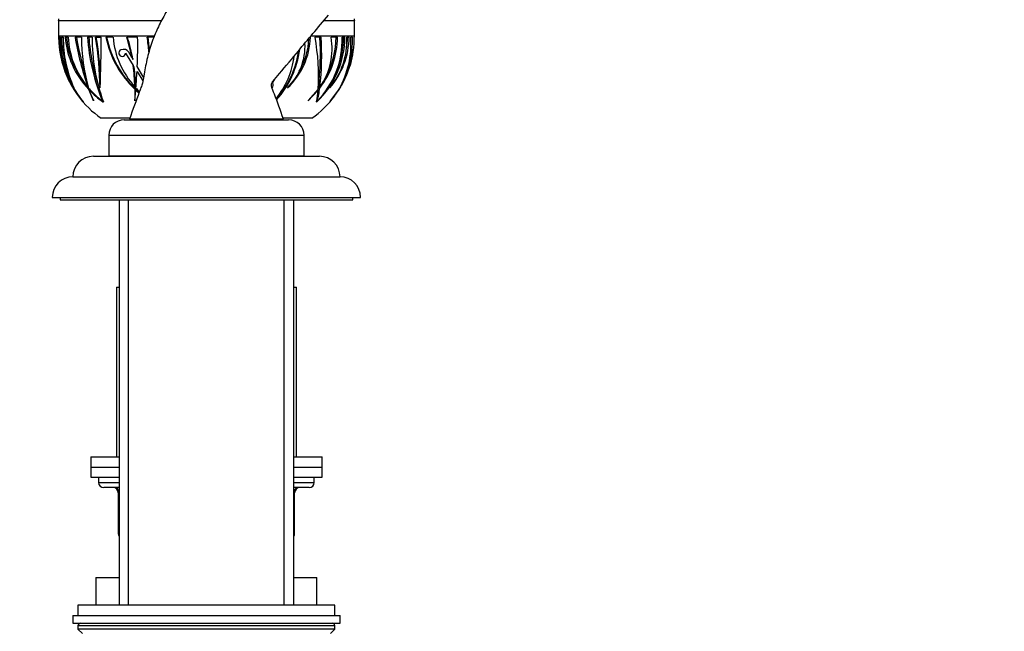
# Model space of a CAD drawing. Units: millimetres. Extents: x 0 to 1460, y 0 to 2744.
# Drawn here: x 1115 to 1306, y 2143 to 2262 of the extents above; entities that cross this region are included whole.
import ezdxf
from ezdxf import colors
from ezdxf.entities.mleader import LeaderData, LeaderLine
from ezdxf.math import Vec2, Vec3

# ---------------------------------------------------------------- set-up
doc = ezdxf.new("R2010")
doc.units = ezdxf.units.MM
doc.layers.add('DV4_Défaut', color=7, linetype='Continuous')
doc.layers.add('Défaut', color=7, linetype='Continuous')

# ---------------------------------------------------------------- blocks, each defined once
blk = doc.blocks.new('_DOT')
at = {"color": 0}
blk.add_line((0, 0), (-1, 0), dxfattribs=at)
at = {"color": 0, "const_width": 0.333}
blk.add_lwpolyline([(-0.1665, 0, 1), (0.1665, 0, 1)], format="xyb", close=True, dxfattribs=at)
blk = doc.blocks.new('SE3')
at = {"layer": 'DV4_Défaut', "color": 7, "linetype": 'Continuous'}
for p, q in [((1122.2, 2261.81), (1142.22, 2261.81)), ((1142.22, 2261.77), (1122.2, 2261.77)), ((1122.2, 2261.77), (1122.2, 2258.8)), ((1179.81, 2261.77), (1173.89, 2261.77)), ((1173.92, 2261.81), (1179.81, 2261.81)), ((1179.81, 2258.8), (1179.81, 2261.77)), ((1140.83, 2258.8), (1122.2, 2258.8)), ((1122.2, 2258.59), (1122.22, 2258.59)), ((1122.59, 2258.59), (1122.38, 2258.59)), ((1122.77, 2258.59), (1123.13, 2258.59)), ((1124.08, 2258.59), (1123.49, 2258.59)), ((1126.65, 2258.59), (1125.43, 2258.59)), ((1128.75, 2258.59), (1127.83, 2258.59)), ((1129.4, 2258.59), (1130.5, 2258.59)), ((1132.81, 2258.59), (1131.43, 2258.59)), ((1137.61, 2258.59), (1135.49, 2258.59)), ((1140.88, 2258.59), (1139.49, 2258.59)), ((1179.81, 2258.8), (1171.38, 2258.8)), ((1173.34, 2258.59), (1172.13, 2258.59)), ((1176.51, 2258.59), (1175.27, 2258.59)), ((1177.97, 2258.59), (1177.41, 2258.59)), ((1178.31, 2258.59), (1178.78, 2258.59)), ((1179.44, 2258.59), (1179.09, 2258.59)), ((1179.81, 2258.59), (1179.78, 2258.59)), ((1134.37, 2256.12), (1134.33, 2256.1)), ((1179.49, 2256.12), (1179.48, 2256.1)), ((1135.26, 2255.45), (1136.74, 2253.08)), ((1136.49, 2254.62), (1135.88, 2255.64)), ((1136.49, 2254.62), (1136.71, 2254.24)), ((1179.4, 2255.13), (1178.96, 2253.08)), ((1179.33, 2255.45), (1179.47, 2255.45)), ((1179.36, 2255.64), (1179.54, 2255.64)), ((1179.36, 2254.62), (1179.54, 2255.64)), ((1136.94, 2252.76), (1136.74, 2253.08)), ((1138.75, 2250.8), (1137.54, 2252.85)), ((1137.49, 2251.89), (1138.62, 2250.07)), ((1125.22, 2248.71), (1125.19, 2248.74)), ((1128.02, 2248.9), (1127.89, 2248.9)), ((1128.05, 2248.45), (1129, 2246.24)), ((1128.36, 2248.45), (1128.05, 2248.45)), ((1129.03, 2246.21), (1128.2, 2248.3)), ((1128.51, 2248.3), (1128.2, 2248.3)), ((1130.34, 2248.71), (1130.29, 2248.74)), ((1137.07, 2248.45), (1137.04, 2246.24)), ((1137.24, 2248.9), (1137.06, 2248.9)), ((1137.06, 2246.21), (1137.23, 2248.3)), ((1137.25, 2248.45), (1137.07, 2248.45)), ((1137.41, 2248.3), (1137.23, 2248.3)), ((1137.25, 2248.45), (1137.25, 2248.3)), ((1137.41, 2248.3), (1137.92, 2247.87)), ((1163.84, 2249.78), (1163.89, 2249.69)), ((1166.79, 2248.71), (1166.76, 2248.74)), ((1170.82, 2246.21), (1172.76, 2248.3)), ((1172.78, 2248.45), (1170.83, 2246.24)), ((1172.64, 2248.3), (1172.76, 2248.3)), ((1172.76, 2248.69), (1173.07, 2248.69)), ((1172.79, 2248.9), (1173.1, 2248.9)), ((1175, 2248.71), (1175, 2248.74)), ((1175.13, 2246.21), (1176.73, 2248.3)), ((1176.82, 2248.45), (1175.15, 2246.24)), ((1126.88, 2246.14), (1125.76, 2247.63)), ((1126.07, 2247.22), (1126.22, 2247.02)), ((1129, 2246.24), (1129.03, 2246.21)), ((1129.13, 2246.24), (1129, 2246.24)), ((1137.04, 2246.24), (1137.06, 2246.21)), ((1137.12, 2246.24), (1137.04, 2246.24)), ((1137.13, 2246.21), (1137.12, 2246.24)), ((1170.83, 2246.24), (1170.82, 2246.21)), ((1175.15, 2246.24), (1175.13, 2246.21)), ((1126.89, 2246.14), (1127, 2245.99)), ((1127, 2245.99), (1127, 2246)), ((1127, 2246), (1127, 2246)), ((1127, 2245.99), (1127, 2245.99)), ((1127, 2245.99), (1127, 2245.99)), ((1130.87, 2246.14), (1130.76, 2246.14)), ((1130.83, 2245.99), (1130.94, 2246)), ((1130.83, 2245.99), (1130.83, 2245.99)), ((1130.83, 2245.99), (1130.83, 2245.99)), ((1130.83, 2245.99), (1130.83, 2245.99)), ((1130.94, 2246), (1130.94, 2246)), ((1172.4, 2245.99), (1172.51, 2246)), ((1172.41, 2245.99), (1172.4, 2245.99)), ((1172.44, 2246.14), (1172.55, 2246.14)), ((1172.51, 2246), (1172.51, 2246)), ((1172.51, 2246), (1172.51, 2246)), ((1172.51, 2246), (1172.51, 2246)), ((1136.05, 2242.8), (1130.5, 2242.8)), ((1135, 2242.5), (1167, 2242.5)), ((1166, 2242.6), (1136, 2242.6)), ((1137.5, 2242.6), (1137.5, 2242.5)), ((1140.15, 2242.6), (1140.15, 2242.5)), ((1161.85, 2242.5), (1161.85, 2242.6)), ((1164.5, 2242.5), (1164.5, 2242.6)), ((1171.5, 2242.8), (1165.99, 2242.8)), ((1132, 2239.5), (1170, 2239.5)), ((1132, 2239.5), (1132, 2235.5)), ((1170, 2235.5), (1170, 2239.5)), ((1129, 2235.4), (1173, 2235.4)), ((1132, 2235.5), (1170, 2235.5)), ((1136, 2235.5), (1136, 2235.4)), ((1136.3, 2235.5), (1136.3, 2235.4)), ((1165.7, 2235.4), (1165.7, 2235.5)), ((1166, 2235.4), (1166, 2235.5)), ((1125, 2231.4), (1177, 2231.4)), ((1121, 2227.4), (1181, 2227.4)), ((1122.5, 2227.4), (1122.5, 2226.9)), ((1179.5, 2226.9), (1179.5, 2227.4)), ((1122.5, 2226.9), (1179.5, 2226.9)), ((1134, 2226.9), (1134, 2148)), ((1135.86, 2148), (1135.86, 2226.9)), ((1166.15, 2148), (1166.15, 2226.9)), ((1168, 2148), (1168, 2226.9)), ((1133.5, 2209.9), (1134, 2209.9)), ((1133.5, 2209.9), (1133.5, 2176.9)), ((1168, 2209.9), (1168.5, 2209.9)), ((1168.5, 2176.9), (1168.5, 2209.9)), ((1128.5, 2176.9), (1134, 2176.9)), ((1128.5, 2176.9), (1128.5, 2174.9)), ((1168, 2176.9), (1173.5, 2176.9)), ((1173.5, 2174.9), (1173.5, 2176.9)), ((1128.5, 2174.9), (1134, 2174.9)), ((1128.5, 2174.9), (1128.5, 2172.9)), ((1128.5, 2174.9), (1134, 2174.9)), ((1168, 2174.9), (1173.5, 2174.9)), ((1168, 2174.9), (1173.5, 2174.9)), ((1173.5, 2172.9), (1173.5, 2174.9)), ((1128.5, 2172.9), (1134, 2172.9)), ((1130, 2172.9), (1130, 2171.9)), ((1130, 2171.9), (1134, 2171.9)), ((1168, 2172.9), (1173.5, 2172.9)), ((1168, 2171.9), (1172, 2171.9)), ((1172, 2171.9), (1172, 2172.9)), ((1134, 2170.9), (1131, 2170.9)), ((1133.97, 2169.9), (1133.84, 2169.9)), ((1133.84, 2169.9), (1133.84, 2161.9)), ((1134, 2169.9), (1133.97, 2169.9)), ((1133.97, 2169.9), (1133.97, 2161.9)), ((1171, 2170.9), (1168, 2170.9)), ((1168.04, 2169.9), (1168, 2169.9)), ((1168.04, 2169.9), (1168.17, 2169.9)), ((1168.04, 2161.9), (1168.04, 2169.9)), ((1168.17, 2161.9), (1168.17, 2169.9)), ((1133.84, 2161.9), (1133.97, 2161.9)), ((1133.97, 2161.9), (1134, 2161.9)), ((1168, 2161.9), (1168.04, 2161.9)), ((1168.04, 2161.9), (1168.17, 2161.9)), ((1129.5, 2153.4), (1134, 2153.4)), ((1129.5, 2153.4), (1129.5, 2148)), ((1168, 2153.4), (1172.5, 2153.4)), ((1172.5, 2148), (1172.5, 2153.4)), ((1176, 2148), (1126, 2148)), ((1126, 2148), (1126, 2146)), ((1176, 2146), (1176, 2148)), ((1125, 2146), (1177, 2146)), ((1125, 2146), (1125, 2144.5)), ((1177, 2144.5), (1177, 2146)), ((1125, 2144.5), (1177, 2144.5)), ((1176, 2144), (1126, 2144)), ((1126, 2144), (1126, 2143.34)), ((1176, 2143.34), (1126, 2143.34)), ((1126, 2143.34), (1126.85, 2142.5)), ((1175.16, 2142.5), (1176, 2143.34)), ((1176, 2143.34), (1176, 2144))]:
    blk.add_line(p, q, dxfattribs=at)
for centre, radius, start, end in [((1151.21, 2262.6), 29.02, 180.8498, 181.542), ((1120.7, 2261.77), 1.5, 0, 1.542), ((1150.8, 2262.6), 29.02, 358.458, 359.1502), ((1181.31, 2261.77), 1.5, 178.458, 180), ((1141.76, 2258.8), 19.56, 180, 180.5863), ((1141.6, 2258.71), 19.37, 180.3423, 203.5196), ((1143.02, 2259.01), 20.64, 181.1415, 218.5584), ((1142.68, 2258.57), 20.1, 179.9346, 218.7156), ((1149.18, 2259.86), 26.44, 182.7325, 204.8698), ((1146.55, 2258.37), 23.42, 179.4384, 204.3616), ((1140.32, 2260.07), 16.9, 185.0194, 223.4683), ((1140.43, 2260.05), 16.74, 184.9983, 212.4271), ((1140.21, 2259.34), 16.14, 182.6283, 220.2444), ((1190.54, 2269.94), 66.09, 189.8829, 198.5574), ((1187.23, 2269.29), 62.46, 189.8589, 196.8934), ((1163.79, 2258.86), 37.14, 180.4015, 195.8907), ((1168.03, 2261.49), 40.3, 184.1126, 202.377), ((1167.56, 2261.49), 39.57, 184.1984, 198.5702), ((1164.8, 2258.38), 36.05, 179.6549, 200.0753), ((1065.91, 2247.88), 64.39, 0.7617, 9.5782), ((1064.37, 2247.57), 66.11, 2.9606, 9.597), ((852.44, 2258.22), 278.06, 358.0396, 0.0777), ((1150.3, 2262.45), 19.26, 191.5585, 226.6385), ((1150.31, 2262.41), 19.12, 191.5021, 226.8979), ((1149.29, 2260.05), 16.54, 185.0541, 222.3589), ((1106.75, 2249.2), 30.23, 10.3171, 18.0985), ((1106.27, 2249.01), 30.88, 9.7508, 18.0731), ((1055.38, 2256.78), 82.25, 357.2598, 1.261), ((1071.84, 2249.56), 68.25, 5.177, 7.6041), ((1068.86, 2249.19), 71.4, 5.5632, 7.5718), ((1157.14, 2258.99), 14.1, 313.1667, 358.3849), ((1157.13, 2258.96), 13.84, 329.6645, 357.355), ((1129.06, 2250.77), 43.78, 356.9555, 10.2899), ((1160.34, 2258.76), 17.63, 313.6562, 359.4696), ((1160.66, 2257.95), 16.76, 315.1968, 2.2004), ((1120.13, 2255.27), 53.05, 353.1122, 3.5972), ((1160.23, 2258.69), 16.28, 322.06, 359.6525), ((1162.71, 2256.32), 12.76, 324.4488, 10.2492), ((1117.51, 2255.13), 55.93, 353.6136, 3.5559), ((1160.12, 2258.7), 16.13, 331.395, 359.6298), ((1163.47, 2258.77), 15.31, 318.9027, 359.3404), ((1164.42, 2257.76), 13.91, 319.5323, 3.427), ((1160.33, 2258.74), 17.37, 333.8508, 359.5241), ((1160.81, 2257.35), 18.32, 330.9264, 3.8821), ((1159.59, 2258.25), 19.85, 331.914, 0.9919), ((1163.37, 2258.77), 15.09, 350.3057, 359.3282), ((1161.6, 2258.52), 18.18, 351.9792, 0.2406), ((1160.25, 2258.8), 19.56, 359.4137, 0), ((1134.6, 2255.5), 0.656, 114.9169, 355.7718), ((1134.87, 2255.04), 1.18, 30.6005, 114.9169), ((1151.39, 2258.46), 17.76, 317.6054, 351.9787), ((1151.32, 2258.48), 17.98, 317.7978, 352.6738), ((1158.92, 2256.84), 11.28, 314.0609, 2.9929), ((1151.75, 2256.9), 16.45, 321.2155, 352.8307), ((1161.6, 2258.52), 18.18, 347.6131, 348.3223), ((1100.04, 2248.11), 37.03, 1.2302, 7.7183), ((1098.93, 2247.85), 38.32, 1.5709, 7.3587), ((1160.9, 2258.58), 18.87, 329.1676, 343.0738), ((1141.76, 2258.8), 19.56, 203.5406, 214.9039), ((1001.45, 2259.8), 136.27, 355.3234, 356.6724), ((1149.6, 2258.5), 16.79, 328.326, 330.8386), ((1160.25, 2258.8), 19.56, 331.8686, 336.4787), ((1161.52, 2258.24), 18.17, 335.3555, 339.5413), ((1142.14, 2260.86), 18.61, 220.8634, 232.2802), ((1142.53, 2262.02), 19.84, 223.7518, 233.8716), ((1153.69, 2265.65), 23.92, 226.5224, 228.5768), ((1152.41, 2262.57), 20.55, 222.516, 225.2891), ((1163.02, 2249.27), 0.968, 323.5316, 25.5298), ((1156.76, 2249.58), 16.05, 347.0845, 355.4157), ((1153.23, 2251.38), 20.02, 344.8411, 352.2767), ((1163.99, 2256.18), 14.99, 328.223, 330.0114), ((1160.25, 2258.8), 19.56, 328.5474, 329.6565), ((1161.52, 2258.24), 18.17, 328.2883, 328.9617), ((1141.76, 2258.8), 19.56, 216.3912, 234.8682), ((1160.25, 2258.8), 19.56, 305.1318, 323.5212), ((1163.99, 2256.18), 14.99, 323.3493, 324.9582), ((1135, 2239.5), 3, 90, 180), ((1167, 2239.5), 3, 0, 90), ((1129, 2231.4), 4, 90, 180), ((1173, 2231.4), 4, 0, 90), ((1125, 2227.4), 4, 90, 180), ((1177, 2227.4), 4, 0, 90), ((1131, 2171.9), 1, 180, 270), ((1171, 2171.9), 1, 270, 0), ((1132.84, 2169.9), 1, 0, 90), ((1169.17, 2169.9), 1, 90, 180), ((1134.84, 2161.9), 1, 180, 213.4682), ((1167.17, 2161.9), 1, 326.5318, 0), ((1126.5, 2144), 0.5, 90, 180), ((1175.5, 2144), 0.5, 0, 90)]:
    blk.add_arc(centre, radius, start, end, dxfattribs=at)
for centre, major_axis, ratio, start_param, end_param in [((1118.3, 2254.94), (0, -15.17), 0.866025, 1.149879, 1.158541), ((1139.07, 2264.56), (0, -24.82), 0.5, -0.735214, -0.725651), ((1162.64, 2257.85), (0, -23.01), 0.5, 1.030269, 1.037256), ((1133.11, 2169.9), (0, 1), 0.866025, 4.712389, 6.283185), ((1168.9, 2169.9), (0, -1), 0.866025, 3.141593, 4.712389), ((1134.84, 2161.9), (0, -1), 0.866025, 4.712389, 4.984363), ((1167.17, 2161.9), (0, 1), 0.866025, 4.440415, 4.712389)]:
    blk.add_ellipse(centre, major_axis=major_axis, ratio=ratio, start_param=start_param, end_param=end_param, dxfattribs=at)
for points, knots in [([(1155.61, 2278.95), (1154.12, 2277.17), (1151.59, 2274.17), (1148.14, 2270.02), (1145.41, 2266.84), (1143.63, 2264.31), (1142.11, 2261.67), (1141.04, 2259.33), (1140.31, 2257.36), (1139.82, 2255.79), (1139.4, 2254.22), (1139.08, 2252.61), (1138.79, 2251.1), (1138.61, 2249.78), (1138.26, 2248.78), (1137.39, 2246.42), (1136.71, 2244.54), (1136, 2242.6)], [0, 0, 0, 0, 0.15031, 0.30265, 0.376864, 0.450189, 0.522629, 0.594021, 0.633495, 0.672569, 0.711221, 0.749428, 0.789548, 0.821451, 0.84354, 0.865659, 1, 1, 1, 1]), ([(1166, 2242.6), (1165.35, 2244.39), (1164.77, 2246.38), (1163.73, 2248.58), (1163.63, 2249.32), (1163.7, 2249.65), (1164.23, 2250.4), (1166.03, 2252.4), (1169.66, 2256.85), (1172.61, 2260.31), (1174.76, 2262.88)], [0, 0, 0, 0, 0.211039, 0.276573, 0.289394, 0.30061, 0.316837, 0.398706, 0.630305, 1, 1, 1, 1]), ([(1179.48, 2256.1), (1179.47, 2256.06), (1179.45, 2256), (1179.43, 2255.93), (1179.42, 2255.88), (1179.4, 2255.81), (1179.38, 2255.74), (1179.37, 2255.68), (1179.36, 2255.62), (1179.34, 2255.55), (1179.33, 2255.48), (1179.32, 2255.41), (1179.31, 2255.34), (1179.3, 2255.28), (1179.29, 2255.22), (1179.28, 2255.17), (1179.28, 2255.12), (1179.27, 2255.07), (1179.27, 2255.03), (1179.27, 2254.99), (1179.27, 2254.95), (1179.27, 2254.93), (1179.27, 2254.89), (1179.27, 2254.87), (1179.28, 2254.86), (1179.28, 2254.84), (1179.29, 2254.84), (1179.3, 2254.85), (1179.31, 2254.87), (1179.33, 2254.9), (1179.34, 2254.94), (1179.36, 2254.99), (1179.38, 2255.05), (1179.4, 2255.14), (1179.42, 2255.19), (1179.43, 2255.26), (1179.44, 2255.33), (1179.45, 2255.37), (1179.46, 2255.41), (1179.47, 2255.45)], [0, 0, 0, 0, 0.107762, 0.107762, 0.107762, 0.189915, 0.189915, 0.189915, 0.257557, 0.257557, 0.257557, 0.325796, 0.325796, 0.325796, 0.385342, 0.385342, 0.385342, 0.44288, 0.44288, 0.44288, 0.505828, 0.505828, 0.505828, 0.579762, 0.579762, 0.579762, 0.668643, 0.668643, 0.668643, 0.772261, 0.772261, 0.772261, 0.88175, 0.88175, 0.88175, 0.957138, 0.957138, 0.957138, 1, 1, 1, 1]), ([(1179.54, 2255.64), (1179.55, 2255.72), (1179.56, 2255.78), (1179.57, 2255.9), (1179.58, 2255.95), (1179.59, 2256.09), (1179.59, 2256.15), (1179.58, 2256.2), (1179.58, 2256.21), (1179.57, 2256.22)], [0, 0, 0, 0, 0.212011, 0.212011, 0.424023, 0.424023, 0.848046, 0.848046, 1, 1, 1, 1])]:
    blk.add_open_spline(points, degree=3, knots=knots, dxfattribs=at)
blk.add_open_spline([(1179.56, 2256.23), (1179.54, 2256.23), (1179.52, 2256.19), (1179.49, 2256.12)], degree=3, dxfattribs=at)

msp = doc.modelspace()

# ---------------------------------------------------------------- block references
at = {"layer": 'Défaut'}
msp.add_blockref('SE3', (0, 0), dxfattribs=at)

# ---------------------------------------------------------------- leaders
at = {"layer": 'Défaut', "color": 7, "linetype": 'Continuous'}
ml = msp.add_multileader_mtext('Standard', dxfattribs=at)
ml.set_content('{\\pxsm0.9;\\fSolid Edge ISO|b1||i0||c0|p34;\\W1.;29/02/2024\\P}', color=256)
ml.set_leader_properties()
ml.set_arrow_properties(name='DOT')
ml.build(insert=Vec2(0, 0))
ml.multileader.update_dxf_attribs({"leader_type": 0, "dogleg_length": 0, "arrow_head_size": 12})
ctx = ml.context
ctx.base_point, ctx.char_height, ctx.arrow_head_size = Vec3(1372.55, 2736.66), 12, 12
notes = []
notes.append((ctx, [(0, (0, 0, 0), (0, 0), (1, 0), 1, [])]))
ctx.mtext.insert = Vec3(1374.55, 2742.66)
for ctx, leaders in notes:
    for number, flags, end, landing, length, lines in leaders:
        leader = LeaderData()
        leader.index, (leader.has_last_leader_line, leader.has_dogleg_vector, leader.attachment_direction) = number, flags
        leader.last_leader_point, leader.dogleg_vector, leader.dogleg_length = Vec3(end), Vec3(landing), length
        for number, points, colour, breaks in lines:
            line = LeaderLine()
            line.index, line.vertices, line.color, line.breaks = number, Vec3.list(points), colors.encode_raw_color(colour), breaks
            leader.lines.append(line)
        ctx.leaders.append(leader)

doc.saveas('drawing.dxf')
